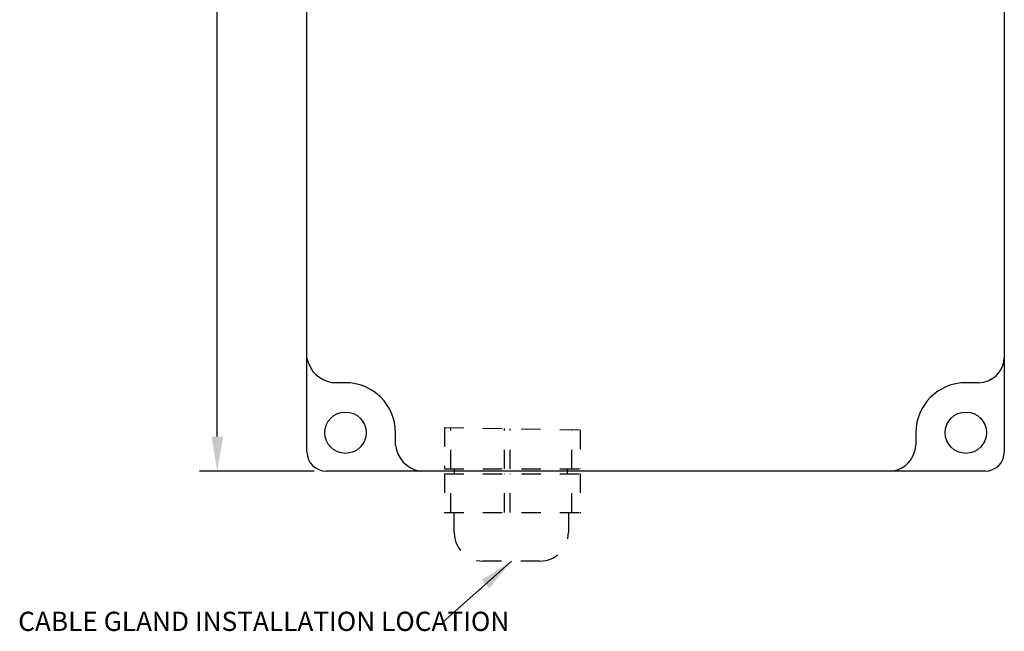
# Model space of a CAD drawing. Extents: x 0 to 21.1, y 0 to 15.6.
# Drawn here: x 4 to 9.1, y 6.7 to 9.9 of the extents above; entities that cross this region are included whole.
import ezdxf

# ---------------------------------------------------------------- set-up
doc = ezdxf.new("R2010")
doc.units = 0
doc.header["$MEASUREMENT"] = 0
doc.linetypes.add('HIDDEN', pattern=[0.375, 0.25, -0.125])
for name, color, linetype in [('DIMENS', 7, 'CONTINUOUS'), ('HIDDEN', 5, 'HIDDEN'), ('PART', 3, 'CONTINUOUS')]:
    doc.layers.add(name, color=color, linetype=linetype)
doc.styles.add('ROMANS', font='romans.shx', dxfattribs={"width": 0.75})
doc.dimstyles.new('DWYER_STANDARD', dxfattribs={"dimtxt": 0.1, "dimasz": 0.18, "dimexe": 0.093, "dimexo": 0.0625, "dimgap": 0.09, "dimtad": 0, "dimtih": 1, "dimtoh": 1, "dimdec": 5, "dimrnd": 0.001, "dimzin": 4, "dimdsep": 46, "dimlunit": 5, "dimtxsty": 'ROMANS', "dimcen": 0, "dimclrd": 256, "dimclre": 256, "dimclrt": 256, "dimadec": 0, "dimazin": 0, "dimtfac": 1, "dimtdec": 5, "dimtofl": 0, "dimtmove": 0, "dimatfit": 3, "dimfxl": 0, "dimtolj": 1, "dimtzin": 4, "dimarcsym": 0})

# ---------------------------------------------------------------- blocks, each defined once
blk = doc.blocks.new('*D2')
at = {"layer": 'DIMENS', "lineweight": -2}
for p, q in [((5.5511, 14.2107), (4.9543, 14.2107)), ((5.0473, 14.0307), (5.0473, 11.109)), ((5.0473, 7.7407), (5.0473, 10.6623)), ((5.5511, 7.5607), (4.9543, 7.5607))]:
    blk.add_line(p, q, dxfattribs=at)
at = {"layer": 'DIMENS'}
for points in [[(5.0173, 14.0307), (5.0773, 14.0307), (5.0473, 14.2107)], [(5.0173, 7.7407), (5.0773, 7.7407), (5.0473, 7.5607)]]:
    blk.add_solid(points, dxfattribs=at)
at = {"layer": 'DIMENS', "insert": (5.0473, 10.8857), "char_height": 0.1, "attachment_point": 5, "style": 'ROMANS'}
blk.add_mtext('\\A1;6{\\H1.000000x;\\S21/32;} [168.91]', dxfattribs=at)

msp = doc.modelspace()

# ---------------------------------------------------------------- linework, layer by layer
at = {"layer": 'HIDDEN', "color": 7, "ltscale": 0.25}
for p, q in [((6.228455, 7.787686), (6.228455, 7.572386)), ((6.26201, 7.572386), (6.26201, 7.7871)), ((6.540787, 7.572386), (6.540787, 7.782234)), ((6.570243, 7.572386), (6.570243, 7.781036)), ((6.889754, 7.572386), (6.889754, 7.775386)), ((6.9331, 7.775386), (6.9331, 7.572386)), ((6.228455, 7.572386), (6.9331, 7.572386)), ((6.228455, 7.547463), (6.228455, 7.3459)), ((6.228455, 7.547463), (6.9331, 7.547463)), ((6.26201, 7.3459), (6.26201, 7.547463)), ((6.278641, 7.572386), (6.278641, 7.547463)), ((6.540787, 7.3459), (6.540787, 7.547463)), ((6.570243, 7.3459), (6.570243, 7.547463)), ((6.866821, 7.572386), (6.866821, 7.547463)), ((6.889754, 7.3459), (6.889754, 7.547463)), ((6.9331, 7.547463), (6.9331, 7.34317)), ((6.228455, 7.3459), (6.9331, 7.3459)), ((6.279497, 7.24117), (6.279497, 7.3459)), ((6.872701, 7.34317), (6.872701, 7.24117)), ((6.724701, 7.09317), (6.427497, 7.09317))]:
    msp.add_line(p, q, dxfattribs=at)
msp.add_lwpolyline([(6.228455, 7.787686), (6.9331, 7.775386)], dxfattribs=at)
for centre, start, end in [((6.427497, 7.24117), 180, 270), ((6.724701, 7.24117), 270, 0)]:
    msp.add_arc(centre, 0.148, start, end, dxfattribs=at)
at = {"layer": 'PART', "color": 7}
for p, q in [((5.513599, 7.660654), (5.513599, 14.110684)), ((9.138599, 14.110684), (9.138599, 7.660654)), ((5.713599, 8.02055), (5.648461, 8.02055)), ((9.003737, 8.02055), (8.938599, 8.02055)), ((5.97348, 7.695531), (5.97348, 7.760669)), ((8.678718, 7.760669), (8.678718, 7.695531)), ((9.038614, 7.560669), (5.613584, 7.560669))]:
    msp.add_line(p, q, dxfattribs=at)
for centre in [(5.713599, 7.760669), (8.938599, 7.760669)]:
    msp.add_circle(centre, 0.1075, dxfattribs=at)
for centre, radius, start, end in [((5.669794, 8.178822), 0.159703, 192.031798, 262.323731), ((9.003542, 8.156013), 0.135463, 270.082275, 355.562196), ((5.713599, 7.760669), 0.259881, 0, 90), ((8.938599, 7.760669), 0.259881, 90, 180), ((6.130867, 7.716043), 0.158718, 187.425458, 258.218947), ((8.535055, 7.703324), 0.143873, 277.460652, 356.894936)]:
    msp.add_arc(centre, radius, start, end, dxfattribs=at)
for centre, major_axis in [((5.613614, 7.660684), (-0.070732, -0.070732)), ((9.038584, 7.660684), (0.070732, -0.070732))]:
    msp.add_ellipse(centre, major_axis=major_axis, ratio=0.99969546, start_param=5.49793944, end_param=7.06843118, dxfattribs=at)

# ---------------------------------------------------------------- texts
at = {"layer": 'DIMENS', "color": 7, "insert": (4.012212, 6.830366), "char_height": 0.1, "attachment_point": 1, "style": 'ROMANS'}
msp.add_mtext('{CABLE GLAND INSTALLATION LOCATION}', dxfattribs=at)

# ---------------------------------------------------------------- dimensions: what is measured, and where the dimension line sits
at = {"layer": 'DIMENS', "color": 7}
dim = msp.add_linear_dim(base=(5.047347, 7.560669), p1=(5.613584, 14.210669), p2=(5.613584, 7.560669), angle=90, dimstyle='DWYER_STANDARD', dxfattribs=at)
dim.commit()
dim.dimension.update_dxf_attribs({"geometry": '*D2', "text_midpoint": (5.047347, 10.885669)})

# ---------------------------------------------------------------- leaders
msp.add_leader([(6.576099, 7.09317), (6.221594, 6.777829)], dimstyle='DWYER_STANDARD', override={"dimtad": 0}, dxfattribs=at)

doc.saveas('drawing.dxf')
